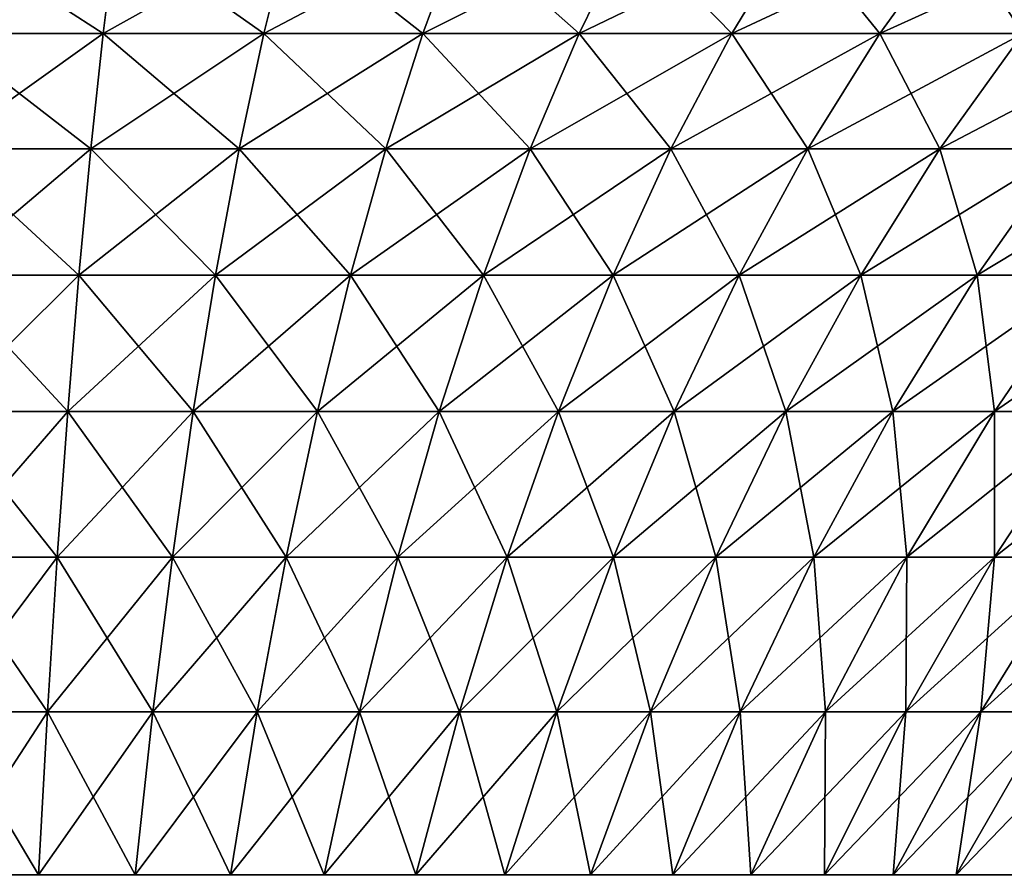
# Model space of a CAD drawing. Extents: x -180 to 180, y -60 to 38.
# Drawn here: x -149 to -137, y 22 to 32 of the extents above; entities that cross this region are included whole.
import ezdxf

# ---------------------------------------------------------------- set-up
doc = ezdxf.new("R2010")
doc.units = 0
doc.layers.add('L2', color=7, linetype='CONTINUOUS')

msp = doc.modelspace()

# ---------------------------------------------------------------- linework, layer by layer
at = {"layer": 'L2', "color": 7}
for points in [[(-148.084, 31.5841, 25.56664), (-147.9304, 32.82072, 27.61748), (-150, 31.5841, 25.63833)], [(-150, 31.5841, 25.63833), (-147.9304, 32.82072, 27.61748), (-150, 32.82072, 27.69492)], [(-150, 31.5841, -25.63833), (-150, 32.82072, -27.69492), (-148.084, 31.5841, -25.56664)], [(-148.084, 31.5841, -25.56664), (-150, 32.82072, -27.69492), (-147.9304, 32.82072, -27.61748)], [(-148.084, 31.5841, -25.56664), (-147.9304, 32.82072, -27.61748), (-146.1788, 31.5841, -25.35198)], [(-146.1788, 31.5841, 25.35198), (-145.8723, 32.82072, 27.38559), (-148.084, 31.5841, 25.56664)], [(-148.084, 31.5841, 25.56664), (-145.8723, 32.82072, 27.38559), (-147.9304, 32.82072, 27.61748)], [(-146.1788, 31.5841, -25.35198), (-147.9304, 32.82072, -27.61748), (-145.8723, 32.82072, -27.38559)], [(-146.1788, 31.5841, -25.35198), (-145.8723, 32.82072, -27.38559), (-144.2949, 31.5841, -24.99553)], [(-144.2949, 31.5841, 24.99553), (-143.8373, 32.82072, 27.00055), (-146.1788, 31.5841, 25.35198)], [(-146.1788, 31.5841, 25.35198), (-143.8373, 32.82072, 27.00055), (-145.8723, 32.82072, 27.38559)], [(-144.2949, 31.5841, -24.99553), (-145.8723, 32.82072, -27.38559), (-143.8373, 32.82072, -27.00055)], [(-144.2949, 31.5841, -24.99553), (-143.8373, 32.82072, -27.00055), (-142.443, 31.5841, -24.4993)], [(-142.443, 31.5841, 24.4993), (-141.8368, 32.82072, 26.46452), (-144.2949, 31.5841, 24.99553)], [(-144.2949, 31.5841, 24.99553), (-141.8368, 32.82072, 26.46452), (-143.8373, 32.82072, 27.00055)], [(-142.443, 31.5841, -24.4993), (-143.8373, 32.82072, -27.00055), (-141.8368, 32.82072, -26.46452)], [(-142.443, 31.5841, -24.4993), (-141.8368, 32.82072, -26.46452), (-140.6333, 31.5841, -23.86605)], [(-140.6333, 31.5841, 23.86605), (-139.8819, 32.82072, 25.78048), (-142.443, 31.5841, 24.4993)], [(-142.443, 31.5841, 24.4993), (-139.8819, 32.82072, 25.78048), (-141.8368, 32.82072, 26.46452)], [(-140.6333, 31.5841, -23.86605), (-141.8368, 32.82072, -26.46452), (-139.8819, 32.82072, -25.78048)], [(-140.6333, 31.5841, -23.86605), (-139.8819, 32.82072, -25.78048), (-138.8759, 31.5841, -23.09934)], [(-138.8759, 31.5841, 23.09934), (-137.9836, 32.82072, 24.95226), (-140.6333, 31.5841, 23.86605)], [(-140.6333, 31.5841, 23.86605), (-137.9836, 32.82072, 24.95226), (-139.8819, 32.82072, 25.78048)], [(-138.8759, 31.5841, -23.09934), (-139.8819, 32.82072, -25.78048), (-137.9836, 32.82072, -24.95226)], [(-138.8759, 31.5841, -23.09934), (-137.9836, 32.82072, -24.95226), (-137.1808, 31.5841, -22.20345)], [(-137.1808, 31.5841, 22.20345), (-136.1525, 32.82072, 23.98451), (-138.8759, 31.5841, 23.09934)], [(-138.8759, 31.5841, 23.09934), (-136.1525, 32.82072, 23.98451), (-137.9836, 32.82072, 24.95226)], [(-137.1808, 31.5841, -22.20345), (-137.9836, 32.82072, -24.95226), (-136.1525, 32.82072, -23.98451)], [(-148.2313, 30.21476, 23.60144), (-148.084, 31.5841, 25.56664), (-150, 30.21476, 23.66762)], [(-150, 30.21476, 23.66762), (-148.084, 31.5841, 25.56664), (-150, 31.5841, 25.63833)], [(-150, 30.21476, -23.66762), (-150, 31.5841, -25.63833), (-148.2313, 30.21476, -23.60144)], [(-148.2313, 30.21476, -23.60144), (-150, 31.5841, -25.63833), (-148.084, 31.5841, -25.56664)], [(-148.2313, 30.21476, -23.60144), (-148.084, 31.5841, -25.56664), (-146.4725, 30.21476, -23.40328)], [(-146.4725, 30.21476, 23.40328), (-146.1788, 31.5841, 25.35198), (-148.2313, 30.21476, 23.60144)], [(-148.2313, 30.21476, 23.60144), (-146.1788, 31.5841, 25.35198), (-148.084, 31.5841, 25.56664)], [(-146.4725, 30.21476, -23.40328), (-148.084, 31.5841, -25.56664), (-146.1788, 31.5841, -25.35198)], [(-146.4725, 30.21476, -23.40328), (-146.1788, 31.5841, -25.35198), (-144.7335, 30.21476, -23.07423)], [(-144.7335, 30.21476, 23.07423), (-144.2949, 31.5841, 24.99553), (-146.4725, 30.21476, 23.40328)], [(-146.4725, 30.21476, 23.40328), (-144.2949, 31.5841, 24.99553), (-146.1788, 31.5841, 25.35198)], [(-144.7335, 30.21476, -23.07423), (-146.1788, 31.5841, -25.35198), (-144.2949, 31.5841, -24.99553)], [(-144.7335, 30.21476, -23.07423), (-144.2949, 31.5841, -24.99553), (-143.0238, 30.21476, -22.61614)], [(-143.0238, 30.21476, 22.61614), (-142.443, 31.5841, 24.4993), (-144.7335, 30.21476, 23.07423)], [(-144.7335, 30.21476, 23.07423), (-142.443, 31.5841, 24.4993), (-144.2949, 31.5841, 24.99553)], [(-143.0238, 30.21476, -22.61614), (-144.2949, 31.5841, -24.99553), (-142.443, 31.5841, -24.4993)], [(-143.0238, 30.21476, -22.61614), (-142.443, 31.5841, -24.4993), (-141.3532, 30.21476, -22.03157)], [(-141.3532, 30.21476, 22.03157), (-140.6333, 31.5841, 23.86605), (-143.0238, 30.21476, 22.61614)], [(-143.0238, 30.21476, 22.61614), (-140.6333, 31.5841, 23.86605), (-142.443, 31.5841, 24.4993)], [(-141.3532, 30.21476, -22.03157), (-142.443, 31.5841, -24.4993), (-140.6333, 31.5841, -23.86605)], [(-141.3532, 30.21476, -22.03157), (-140.6333, 31.5841, -23.86605), (-139.731, 30.21476, -21.32379)], [(-139.731, 30.21476, 21.32379), (-138.8759, 31.5841, 23.09934), (-141.3532, 30.21476, 22.03157)], [(-141.3532, 30.21476, 22.03157), (-138.8759, 31.5841, 23.09934), (-140.6333, 31.5841, 23.86605)], [(-139.731, 30.21476, -21.32379), (-140.6333, 31.5841, -23.86605), (-138.8759, 31.5841, -23.09934)], [(-139.731, 30.21476, -21.32379), (-138.8759, 31.5841, -23.09934), (-138.1662, 30.21476, -20.49676)], [(-138.1662, 30.21476, 20.49676), (-137.1808, 31.5841, 22.20345), (-139.731, 30.21476, 21.32379)], [(-139.731, 30.21476, 21.32379), (-137.1808, 31.5841, 22.20345), (-138.8759, 31.5841, 23.09934)], [(-138.1662, 30.21476, -20.49676), (-138.8759, 31.5841, -23.09934), (-137.1808, 31.5841, -22.20345)], [(-138.1662, 30.21476, -20.49676), (-137.1808, 31.5841, -22.20345), (-136.6675, 30.21476, -19.55511)], [(-136.6675, 30.21476, 19.55511), (-135.5574, 31.5841, 21.18338), (-138.1662, 30.21476, 20.49676)], [(-138.1662, 30.21476, 20.49676), (-135.5574, 31.5841, 21.18338), (-137.1808, 31.5841, 22.20345)], [(-148.3715, 28.71863, 21.73042), (-148.2313, 30.21476, 23.60144), (-150, 28.71863, 21.79135)], [(-150, 28.71863, 21.79135), (-148.2313, 30.21476, 23.60144), (-150, 30.21476, 23.66762)], [(-150, 28.71863, -21.79135), (-150, 30.21476, -23.66762), (-148.3715, 28.71863, -21.73042)], [(-148.3715, 28.71863, -21.73042), (-150, 30.21476, -23.66762), (-148.2313, 30.21476, -23.60144)], [(-148.3715, 28.71863, -21.73042), (-148.2313, 30.21476, -23.60144), (-146.7522, 28.71863, -21.54796)], [(-146.7522, 28.71863, 21.54796), (-146.4725, 30.21476, 23.40328), (-148.3715, 28.71863, 21.73042)], [(-148.3715, 28.71863, 21.73042), (-146.4725, 30.21476, 23.40328), (-148.2313, 30.21476, 23.60144)], [(-146.7522, 28.71863, -21.54796), (-148.2313, 30.21476, -23.60144), (-146.4725, 30.21476, -23.40328)], [(-146.7522, 28.71863, -21.54796), (-146.4725, 30.21476, -23.40328), (-145.151, 28.71863, -21.24499)], [(-145.151, 28.71863, 21.24499), (-144.7335, 30.21476, 23.07423), (-146.7522, 28.71863, 21.54796)], [(-146.7522, 28.71863, 21.54796), (-144.7335, 30.21476, 23.07423), (-146.4725, 30.21476, 23.40328)], [(-145.151, 28.71863, -21.24499), (-146.4725, 30.21476, -23.40328), (-144.7335, 30.21476, -23.07423)], [(-145.151, 28.71863, -21.24499), (-144.7335, 30.21476, -23.07423), (-143.5769, 28.71863, -20.82322)], [(-143.5769, 28.71863, 20.82322), (-143.0238, 30.21476, 22.61614), (-145.151, 28.71863, 21.24499)], [(-145.151, 28.71863, 21.24499), (-143.0238, 30.21476, 22.61614), (-144.7335, 30.21476, 23.07423)], [(-143.5769, 28.71863, -20.82322), (-144.7335, 30.21476, -23.07423), (-143.0238, 30.21476, -22.61614)], [(-143.5769, 28.71863, -20.82322), (-143.0238, 30.21476, -22.61614), (-142.0387, 28.71863, -20.28499)], [(-142.0387, 28.71863, 20.28499), (-141.3532, 30.21476, 22.03157), (-143.5769, 28.71863, 20.82322)], [(-143.5769, 28.71863, 20.82322), (-141.3532, 30.21476, 22.03157), (-143.0238, 30.21476, 22.61614)], [(-142.0387, 28.71863, -20.28499), (-143.0238, 30.21476, -22.61614), (-141.3532, 30.21476, -22.03157)], [(-142.0387, 28.71863, -20.28499), (-141.3532, 30.21476, -22.03157), (-140.5451, 28.71863, -19.63333)], [(-140.5451, 28.71863, 19.63333), (-139.731, 30.21476, 21.32379), (-142.0387, 28.71863, 20.28499)], [(-142.0387, 28.71863, 20.28499), (-139.731, 30.21476, 21.32379), (-141.3532, 30.21476, 22.03157)], [(-140.5451, 28.71863, -19.63333), (-141.3532, 30.21476, -22.03157), (-139.731, 30.21476, -21.32379)], [(-140.5451, 28.71863, -19.63333), (-139.731, 30.21476, -21.32379), (-139.1043, 28.71863, -18.87186)], [(-139.1043, 28.71863, 18.87186), (-138.1662, 30.21476, 20.49676), (-140.5451, 28.71863, 19.63333)], [(-140.5451, 28.71863, 19.63333), (-138.1662, 30.21476, 20.49676), (-139.731, 30.21476, 21.32379)], [(-139.1043, 28.71863, -18.87186), (-139.731, 30.21476, -21.32379), (-138.1662, 30.21476, -20.49676)], [(-139.1043, 28.71863, -18.87186), (-138.1662, 30.21476, -20.49676), (-137.7245, 28.71863, -18.00486)], [(-137.7245, 28.71863, 18.00486), (-136.6675, 30.21476, 19.55511), (-139.1043, 28.71863, 18.87186)], [(-139.1043, 28.71863, 18.87186), (-136.6675, 30.21476, 19.55511), (-138.1662, 30.21476, 20.49676)], [(-137.7245, 28.71863, -18.00486), (-138.1662, 30.21476, -20.49676), (-136.6675, 30.21476, -19.55511)], [(-137.7245, 28.71863, -18.00486), (-136.6675, 30.21476, -19.55511), (-136.4133, 28.71863, -17.03716)], [(-136.4133, 28.71863, 17.03716), (-135.2435, 30.21476, 18.50409), (-137.7245, 28.71863, 18.00486)], [(-137.7245, 28.71863, 18.00486), (-135.2435, 30.21476, 18.50409), (-136.6675, 30.21476, 19.55511)], [(-148.5041, 27.10222, 19.96168), (-148.3715, 28.71863, 21.73042), (-150, 27.10222, 20.01765)], [(-150, 27.10222, 20.01765), (-148.3715, 28.71863, 21.73042), (-150, 28.71863, 21.79135)], [(-150, 27.10222, -20.01765), (-150, 28.71863, -21.79135), (-148.5041, 27.10222, -19.96168)], [(-148.5041, 27.10222, -19.96168), (-150, 28.71863, -21.79135), (-148.3715, 28.71863, -21.73042)], [(-148.5041, 27.10222, -19.96168), (-148.3715, 28.71863, -21.73042), (-147.0165, 27.10222, -19.79407)], [(-147.0165, 27.10222, 19.79407), (-146.7522, 28.71863, 21.54796), (-148.5041, 27.10222, 19.96168)], [(-148.5041, 27.10222, 19.96168), (-146.7522, 28.71863, 21.54796), (-148.3715, 28.71863, 21.73042)], [(-147.0165, 27.10222, -19.79407), (-148.3715, 28.71863, -21.73042), (-146.7522, 28.71863, -21.54796)], [(-147.0165, 27.10222, -19.79407), (-146.7522, 28.71863, -21.54796), (-145.5457, 27.10222, -19.51576)], [(-145.5457, 27.10222, 19.51576), (-145.151, 28.71863, 21.24499), (-147.0165, 27.10222, 19.79407)], [(-147.0165, 27.10222, 19.79407), (-145.151, 28.71863, 21.24499), (-146.7522, 28.71863, 21.54796)], [(-145.5457, 27.10222, -19.51576), (-146.7522, 28.71863, -21.54796), (-145.151, 28.71863, -21.24499)], [(-145.5457, 27.10222, -19.51576), (-145.151, 28.71863, -21.24499), (-144.0997, 27.10222, -19.12832)], [(-144.0997, 27.10222, 19.12832), (-143.5769, 28.71863, 20.82322), (-145.5457, 27.10222, 19.51576)], [(-145.5457, 27.10222, 19.51576), (-143.5769, 28.71863, 20.82322), (-145.151, 28.71863, 21.24499)], [(-144.0997, 27.10222, -19.12832), (-145.151, 28.71863, -21.24499), (-143.5769, 28.71863, -20.82322)], [(-144.0997, 27.10222, -19.12832), (-143.5769, 28.71863, -20.82322), (-142.6867, 27.10222, -18.6339)], [(-142.6867, 27.10222, 18.6339), (-142.0387, 28.71863, 20.28499), (-144.0997, 27.10222, 19.12832)], [(-144.0997, 27.10222, 19.12832), (-142.0387, 28.71863, 20.28499), (-143.5769, 28.71863, 20.82322)], [(-142.6867, 27.10222, -18.6339), (-143.5769, 28.71863, -20.82322), (-142.0387, 28.71863, -20.28499)], [(-142.6867, 27.10222, -18.6339), (-142.0387, 28.71863, -20.28499), (-141.3147, 27.10222, -18.03528)], [(-141.3147, 27.10222, 18.03528), (-140.5451, 28.71863, 19.63333), (-142.6867, 27.10222, 18.6339)], [(-142.6867, 27.10222, 18.6339), (-140.5451, 28.71863, 19.63333), (-142.0387, 28.71863, 20.28499)], [(-141.3147, 27.10222, -18.03528), (-142.0387, 28.71863, -20.28499), (-140.5451, 28.71863, -19.63333)], [(-141.3147, 27.10222, -18.03528), (-140.5451, 28.71863, -19.63333), (-139.9912, 27.10222, -17.33579)], [(-139.9912, 27.10222, 17.33579), (-139.1043, 28.71863, 18.87186), (-141.3147, 27.10222, 18.03528)], [(-141.3147, 27.10222, 18.03528), (-139.1043, 28.71863, 18.87186), (-140.5451, 28.71863, 19.63333)], [(-139.9912, 27.10222, -17.33579), (-140.5451, 28.71863, -19.63333), (-139.1043, 28.71863, -18.87186)], [(-139.9912, 27.10222, -17.33579), (-139.1043, 28.71863, -18.87186), (-138.7237, 27.10222, -16.53936)], [(-138.7237, 27.10222, 16.53936), (-137.7245, 28.71863, 18.00486), (-139.9912, 27.10222, 17.33579)], [(-139.9912, 27.10222, 17.33579), (-137.7245, 28.71863, 18.00486), (-139.1043, 28.71863, 18.87186)], [(-138.7237, 27.10222, -16.53936), (-139.1043, 28.71863, -18.87186), (-137.7245, 28.71863, -18.00486)], [(-138.7237, 27.10222, -16.53936), (-137.7245, 28.71863, -18.00486), (-137.5192, 27.10222, -15.65043)], [(-137.5192, 27.10222, 15.65043), (-136.4133, 28.71863, 17.03716), (-138.7237, 27.10222, 16.53936)], [(-138.7237, 27.10222, 16.53936), (-136.4133, 28.71863, 17.03716), (-137.7245, 28.71863, 18.00486)], [(-137.5192, 27.10222, -15.65043), (-137.7245, 28.71863, -18.00486), (-136.4133, 28.71863, -17.03716)], [(-137.5192, 27.10222, -15.65043), (-136.4133, 28.71863, -17.03716), (-136.3845, 27.10222, -14.67397)], [(-136.3845, 27.10222, 14.67397), (-135.1781, 28.71863, 15.97419), (-137.5192, 27.10222, 15.65043)], [(-137.5192, 27.10222, 15.65043), (-135.1781, 28.71863, 15.97419), (-136.4133, 28.71863, 17.03716)], [(-148.6284, 25.37253, 18.3029), (-148.5041, 27.10222, 19.96168), (-150, 25.37253, 18.35422)], [(-150, 25.37253, 18.35422), (-148.5041, 27.10222, 19.96168), (-150, 27.10222, 20.01765)], [(-150, 25.37253, -18.35422), (-150, 27.10222, -20.01765), (-148.6284, 25.37253, -18.3029)], [(-148.6284, 25.37253, -18.3029), (-150, 27.10222, -20.01765), (-148.5041, 27.10222, -19.96168)], [(-148.6284, 25.37253, -18.3029), (-148.5041, 27.10222, -19.96168), (-147.2645, 25.37253, -18.14922)], [(-147.2645, 25.37253, 18.14922), (-147.0165, 27.10222, 19.79407), (-148.6284, 25.37253, 18.3029)], [(-148.6284, 25.37253, 18.3029), (-147.0165, 27.10222, 19.79407), (-148.5041, 27.10222, 19.96168)], [(-147.2645, 25.37253, -18.14922), (-148.5041, 27.10222, -19.96168), (-147.0165, 27.10222, -19.79407)], [(-147.2645, 25.37253, -18.14922), (-147.0165, 27.10222, -19.79407), (-145.9158, 25.37253, -17.89404)], [(-145.9158, 25.37253, 17.89404), (-145.5457, 27.10222, 19.51576), (-147.2645, 25.37253, 18.14922)], [(-147.2645, 25.37253, 18.14922), (-145.5457, 27.10222, 19.51576), (-147.0165, 27.10222, 19.79407)], [(-145.9158, 25.37253, -17.89404), (-147.0165, 27.10222, -19.79407), (-145.5457, 27.10222, -19.51576)], [(-145.9158, 25.37253, -17.89404), (-145.5457, 27.10222, -19.51576), (-144.59, 25.37253, -17.5388)], [(-144.59, 25.37253, 17.5388), (-144.0997, 27.10222, 19.12832), (-145.9158, 25.37253, 17.89404)], [(-145.9158, 25.37253, 17.89404), (-144.0997, 27.10222, 19.12832), (-145.5457, 27.10222, 19.51576)], [(-144.59, 25.37253, -17.5388), (-145.5457, 27.10222, -19.51576), (-144.0997, 27.10222, -19.12832)], [(-144.59, 25.37253, -17.5388), (-144.0997, 27.10222, -19.12832), (-143.2945, 25.37253, -17.08546)], [(-143.2945, 25.37253, 17.08546), (-142.6867, 27.10222, 18.6339), (-144.59, 25.37253, 17.5388)], [(-144.59, 25.37253, 17.5388), (-142.6867, 27.10222, 18.6339), (-144.0997, 27.10222, 19.12832)], [(-143.2945, 25.37253, -17.08546), (-144.0997, 27.10222, -19.12832), (-142.6867, 27.10222, -18.6339)], [(-143.2945, 25.37253, -17.08546), (-142.6867, 27.10222, -18.6339), (-142.0364, 25.37253, -16.53658)], [(-142.0364, 25.37253, 16.53658), (-141.3147, 27.10222, 18.03528), (-143.2945, 25.37253, 17.08546)], [(-143.2945, 25.37253, 17.08546), (-141.3147, 27.10222, 18.03528), (-142.6867, 27.10222, 18.6339)], [(-142.0364, 25.37253, -16.53658), (-142.6867, 27.10222, -18.6339), (-141.3147, 27.10222, -18.03528)], [(-142.0364, 25.37253, -16.53658), (-141.3147, 27.10222, -18.03528), (-140.8229, 25.37253, -15.89522)], [(-140.8229, 25.37253, 15.89522), (-139.9912, 27.10222, 17.33579), (-142.0364, 25.37253, 16.53658)], [(-142.0364, 25.37253, 16.53658), (-139.9912, 27.10222, 17.33579), (-141.3147, 27.10222, 18.03528)], [(-140.8229, 25.37253, -15.89522), (-141.3147, 27.10222, -18.03528), (-139.9912, 27.10222, -17.33579)], [(-140.8229, 25.37253, -15.89522), (-139.9912, 27.10222, -17.33579), (-139.6607, 25.37253, -15.16497)], [(-139.6607, 25.37253, 15.16497), (-138.7237, 27.10222, 16.53936), (-140.8229, 25.37253, 15.89522)], [(-140.8229, 25.37253, 15.89522), (-138.7237, 27.10222, 16.53936), (-139.9912, 27.10222, 17.33579)], [(-139.6607, 25.37253, -15.16497), (-139.9912, 27.10222, -17.33579), (-138.7237, 27.10222, -16.53936)], [(-139.6607, 25.37253, -15.16497), (-138.7237, 27.10222, -16.53936), (-138.5563, 25.37253, -14.34991)], [(-138.5563, 25.37253, 14.34991), (-137.5192, 27.10222, 15.65043), (-139.6607, 25.37253, 15.16497)], [(-139.6607, 25.37253, 15.16497), (-137.5192, 27.10222, 15.65043), (-138.7237, 27.10222, 16.53936)], [(-138.5563, 25.37253, -14.34991), (-138.7237, 27.10222, -16.53936), (-137.5192, 27.10222, -15.65043)], [(-138.5563, 25.37253, -14.34991), (-137.5192, 27.10222, -15.65043), (-137.516, 25.37253, -13.4546)], [(-137.516, 25.37253, 13.4546), (-136.3845, 27.10222, 14.67397), (-138.5563, 25.37253, 14.34991)], [(-138.5563, 25.37253, 14.34991), (-136.3845, 27.10222, 14.67397), (-137.5192, 27.10222, 15.65043)], [(-137.516, 25.37253, -13.4546), (-137.5192, 27.10222, -15.65043), (-136.3845, 27.10222, -14.67397)], [(-137.516, 25.37253, -13.4546), (-136.3845, 27.10222, -14.67397), (-136.5454, 25.37253, -12.48404)], [(-136.5454, 25.37253, 12.48404), (-135.326, 27.10222, 13.61546), (-137.516, 25.37253, 13.4546)], [(-137.516, 25.37253, 13.4546), (-135.326, 27.10222, 13.61546), (-136.3845, 27.10222, 14.67397)], [(-148.7439, 23.53708, 16.76129), (-148.6284, 25.37253, 18.3029), (-150, 23.53708, 16.80828)], [(-150, 23.53708, 16.80828), (-148.6284, 25.37253, 18.3029), (-150, 25.37253, 18.35422)], [(-150, 23.53708, -16.80828), (-150, 25.37253, -18.35422), (-148.7439, 23.53708, -16.76129)], [(-148.7439, 23.53708, -16.76129), (-150, 25.37253, -18.35422), (-148.6284, 25.37253, -18.3029)], [(-148.7439, 23.53708, -16.76129), (-148.6284, 25.37253, -18.3029), (-147.4949, 23.53708, -16.62055)], [(-147.4949, 23.53708, 16.62055), (-147.2645, 25.37253, 18.14922), (-148.7439, 23.53708, 16.76129)], [(-148.7439, 23.53708, 16.76129), (-147.2645, 25.37253, 18.14922), (-148.6284, 25.37253, 18.3029)], [(-147.4949, 23.53708, -16.62055), (-148.6284, 25.37253, -18.3029), (-147.2645, 25.37253, -18.14922)], [(-147.4949, 23.53708, -16.62055), (-147.2645, 25.37253, -18.14922), (-146.2598, 23.53708, -16.38687)], [(-146.2598, 23.53708, 16.38687), (-145.9158, 25.37253, 17.89404), (-147.4949, 23.53708, 16.62055)], [(-147.4949, 23.53708, 16.62055), (-145.9158, 25.37253, 17.89404), (-147.2645, 25.37253, 18.14922)], [(-146.2598, 23.53708, -16.38687), (-147.2645, 25.37253, -18.14922), (-145.9158, 25.37253, -17.89404)], [(-146.2598, 23.53708, -16.38687), (-145.9158, 25.37253, -17.89404), (-145.0457, 23.53708, -16.06154)], [(-145.0457, 23.53708, 16.06154), (-144.59, 25.37253, 17.5388), (-146.2598, 23.53708, 16.38687)], [(-146.2598, 23.53708, 16.38687), (-144.59, 25.37253, 17.5388), (-145.9158, 25.37253, 17.89404)], [(-145.0457, 23.53708, -16.06154), (-145.9158, 25.37253, -17.89404), (-144.59, 25.37253, -17.5388)], [(-145.0457, 23.53708, -16.06154), (-144.59, 25.37253, -17.5388), (-143.8592, 23.53708, -15.64639)], [(-143.8592, 23.53708, 15.64639), (-143.2945, 25.37253, 17.08546), (-145.0457, 23.53708, 16.06154)], [(-145.0457, 23.53708, 16.06154), (-143.2945, 25.37253, 17.08546), (-144.59, 25.37253, 17.5388)], [(-143.8592, 23.53708, -15.64639), (-144.59, 25.37253, -17.5388), (-143.2945, 25.37253, -17.08546)], [(-143.8592, 23.53708, -15.64639), (-143.2945, 25.37253, -17.08546), (-142.7072, 23.53708, -15.14374)], [(-142.7072, 23.53708, 15.14374), (-142.0364, 25.37253, 16.53658), (-143.8592, 23.53708, 15.64639)], [(-143.8592, 23.53708, 15.64639), (-142.0364, 25.37253, 16.53658), (-143.2945, 25.37253, 17.08546)], [(-142.7072, 23.53708, -15.14374), (-143.2945, 25.37253, -17.08546), (-142.0364, 25.37253, -16.53658)], [(-142.7072, 23.53708, -15.14374), (-142.0364, 25.37253, -16.53658), (-141.5959, 23.53708, -14.5564)], [(-141.5959, 23.53708, 14.5564), (-140.8229, 25.37253, 15.89522), (-142.7072, 23.53708, 15.14374)], [(-142.7072, 23.53708, 15.14374), (-140.8229, 25.37253, 15.89522), (-142.0364, 25.37253, 16.53658)], [(-141.5959, 23.53708, -14.5564), (-142.0364, 25.37253, -16.53658), (-140.8229, 25.37253, -15.89522)], [(-141.5959, 23.53708, -14.5564), (-140.8229, 25.37253, -15.89522), (-140.5316, 23.53708, -13.88766)], [(-140.5316, 23.53708, 13.88766), (-139.6607, 25.37253, 15.16497), (-141.5959, 23.53708, 14.5564)], [(-141.5959, 23.53708, 14.5564), (-139.6607, 25.37253, 15.16497), (-140.8229, 25.37253, 15.89522)], [(-140.5316, 23.53708, -13.88766), (-140.8229, 25.37253, -15.89522), (-139.6607, 25.37253, -15.16497)], [(-140.5316, 23.53708, -13.88766), (-139.6607, 25.37253, -15.16497), (-139.5202, 23.53708, -13.14125)], [(-139.5202, 23.53708, 13.14125), (-138.5563, 25.37253, 14.34991), (-140.5316, 23.53708, 13.88766)], [(-140.5316, 23.53708, 13.88766), (-138.5563, 25.37253, 14.34991), (-139.6607, 25.37253, 15.16497)], [(-139.5202, 23.53708, -13.14125), (-139.6607, 25.37253, -15.16497), (-138.5563, 25.37253, -14.34991)], [(-139.5202, 23.53708, -13.14125), (-138.5563, 25.37253, -14.34991), (-138.5675, 23.53708, -12.32134)], [(-138.5675, 23.53708, 12.32134), (-137.516, 25.37253, 13.4546), (-139.5202, 23.53708, 13.14125)], [(-139.5202, 23.53708, 13.14125), (-137.516, 25.37253, 13.4546), (-138.5563, 25.37253, 14.34991)], [(-138.5675, 23.53708, -12.32134), (-138.5563, 25.37253, -14.34991), (-137.516, 25.37253, -13.4546)], [(-138.5675, 23.53708, -12.32134), (-137.516, 25.37253, -13.4546), (-137.6787, 23.53708, -11.43254)], [(-137.6787, 23.53708, 11.43254), (-136.5454, 25.37253, 12.48404), (-138.5675, 23.53708, 12.32134)], [(-138.5675, 23.53708, 12.32134), (-136.5454, 25.37253, 12.48404), (-137.516, 25.37253, 13.4546)], [(-137.6787, 23.53708, -11.43254), (-137.516, 25.37253, -13.4546), (-136.5454, 25.37253, -12.48404)], [(-137.6787, 23.53708, -11.43254), (-136.5454, 25.37253, -12.48404), (-136.8587, 23.53708, -10.47979)], [(-136.8587, 23.53708, 10.47979), (-135.6501, 25.37253, 11.44367), (-137.6787, 23.53708, 11.43254)], [(-137.6787, 23.53708, 11.43254), (-135.6501, 25.37253, 11.44367), (-136.5454, 25.37253, 12.48404)], [(-148.8502, 21.60383, 15.34353), (-148.7439, 23.53708, 16.76129), (-150, 21.60383, 15.38655)], [(-150, 21.60383, 15.38655), (-148.7439, 23.53708, 16.76129), (-150, 23.53708, 16.80828)], [(-150, 21.60383, -15.38655), (-150, 23.53708, -16.80828), (-148.8502, 21.60383, -15.34353)], [(-148.8502, 21.60383, -15.34353), (-150, 23.53708, -16.80828), (-148.7439, 23.53708, -16.76129)], [(-148.8502, 21.60383, -15.34353), (-148.7439, 23.53708, -16.76129), (-147.7067, 21.60383, -15.21469)], [(-147.7067, 21.60383, 15.21469), (-147.4949, 23.53708, 16.62055), (-148.8502, 21.60383, 15.34353)], [(-148.8502, 21.60383, 15.34353), (-147.4949, 23.53708, 16.62055), (-148.7439, 23.53708, 16.76129)], [(-147.7067, 21.60383, -15.21469), (-148.7439, 23.53708, -16.76129), (-147.4949, 23.53708, -16.62055)], [(-147.7067, 21.60383, -15.21469), (-147.4949, 23.53708, -16.62055), (-146.5762, 21.60383, -15.00078)], [(-146.5762, 21.60383, 15.00078), (-146.2598, 23.53708, 16.38687), (-147.7067, 21.60383, 15.21469)], [(-147.7067, 21.60383, 15.21469), (-146.2598, 23.53708, 16.38687), (-147.4949, 23.53708, 16.62055)], [(-146.5762, 21.60383, -15.00078), (-147.4949, 23.53708, -16.62055), (-146.2598, 23.53708, -16.38687)], [(-146.5762, 21.60383, -15.00078), (-146.2598, 23.53708, -16.38687), (-145.4647, 21.60383, -14.70297)], [(-145.4647, 21.60383, 14.70297), (-145.0457, 23.53708, 16.06154), (-146.5762, 21.60383, 15.00078)], [(-146.5762, 21.60383, 15.00078), (-145.0457, 23.53708, 16.06154), (-146.2598, 23.53708, 16.38687)], [(-145.4647, 21.60383, -14.70297), (-146.2598, 23.53708, -16.38687), (-145.0457, 23.53708, -16.06154)], [(-145.4647, 21.60383, -14.70297), (-145.0457, 23.53708, -16.06154), (-144.3787, 21.60383, -14.32293)], [(-144.3787, 21.60383, 14.32293), (-143.8592, 23.53708, 15.64639), (-145.4647, 21.60383, 14.70297)], [(-145.4647, 21.60383, 14.70297), (-143.8592, 23.53708, 15.64639), (-145.0457, 23.53708, 16.06154)], [(-144.3787, 21.60383, -14.32293), (-145.0457, 23.53708, -16.06154), (-143.8592, 23.53708, -15.64639)], [(-144.3787, 21.60383, -14.32293), (-143.8592, 23.53708, -15.64639), (-143.324, 21.60383, -13.8628)], [(-143.324, 21.60383, 13.8628), (-142.7072, 23.53708, 15.14374), (-144.3787, 21.60383, 14.32293)], [(-144.3787, 21.60383, 14.32293), (-142.7072, 23.53708, 15.14374), (-143.8592, 23.53708, 15.64639)], [(-143.324, 21.60383, -13.8628), (-143.8592, 23.53708, -15.64639), (-142.7072, 23.53708, -15.14374)], [(-143.324, 21.60383, -13.8628), (-142.7072, 23.53708, -15.14374), (-142.3067, 21.60383, -13.32514)], [(-142.3067, 21.60383, 13.32514), (-141.5959, 23.53708, 14.5564), (-143.324, 21.60383, 13.8628)], [(-143.324, 21.60383, 13.8628), (-141.5959, 23.53708, 14.5564), (-142.7072, 23.53708, 15.14374)], [(-142.3067, 21.60383, -13.32514), (-142.7072, 23.53708, -15.14374), (-141.5959, 23.53708, -14.5564)], [(-142.3067, 21.60383, -13.32514), (-141.5959, 23.53708, -14.5564), (-141.3324, 21.60383, -12.71296)], [(-141.3324, 21.60383, 12.71296), (-140.5316, 23.53708, 13.88766), (-142.3067, 21.60383, 13.32514)], [(-142.3067, 21.60383, 13.32514), (-140.5316, 23.53708, 13.88766), (-141.5959, 23.53708, 14.5564)], [(-141.3324, 21.60383, -12.71296), (-141.5959, 23.53708, -14.5564), (-140.5316, 23.53708, -13.88766)], [(-141.3324, 21.60383, -12.71296), (-140.5316, 23.53708, -13.88766), (-140.4066, 21.60383, -12.02969)], [(-140.4066, 21.60383, 12.02969), (-139.5202, 23.53708, 13.14125), (-141.3324, 21.60383, 12.71296)], [(-141.3324, 21.60383, 12.71296), (-139.5202, 23.53708, 13.14125), (-140.5316, 23.53708, 13.88766)], [(-140.4066, 21.60383, -12.02969), (-140.5316, 23.53708, -13.88766), (-139.5202, 23.53708, -13.14125)], [(-140.4066, 21.60383, -12.02969), (-139.5202, 23.53708, -13.14125), (-139.5345, 21.60383, -11.27914)], [(-139.5345, 21.60383, 11.27914), (-138.5675, 23.53708, 12.32134), (-140.4066, 21.60383, 12.02969)], [(-140.4066, 21.60383, 12.02969), (-138.5675, 23.53708, 12.32134), (-139.5202, 23.53708, 13.14125)], [(-139.5345, 21.60383, -11.27914), (-139.5202, 23.53708, -13.14125), (-138.5675, 23.53708, -12.32134)], [(-139.5345, 21.60383, -11.27914), (-138.5675, 23.53708, -12.32134), (-138.7209, 21.60383, -10.46551)], [(-138.7209, 21.60383, 10.46551), (-137.6787, 23.53708, 11.43254), (-139.5345, 21.60383, 11.27914)], [(-139.5345, 21.60383, 11.27914), (-137.6787, 23.53708, 11.43254), (-138.5675, 23.53708, 12.32134)], [(-138.7209, 21.60383, -10.46551), (-138.5675, 23.53708, -12.32134), (-137.6787, 23.53708, -11.43254)], [(-138.7209, 21.60383, -10.46551), (-137.6787, 23.53708, -11.43254), (-137.9703, 21.60383, -9.593356)], [(-137.9703, 21.60383, 9.593356), (-136.8587, 23.53708, 10.47979), (-138.7209, 21.60383, 10.46551)], [(-138.7209, 21.60383, 10.46551), (-136.8587, 23.53708, 10.47979), (-137.6787, 23.53708, 11.43254)], [(-137.9703, 21.60383, -9.593356), (-137.6787, 23.53708, -11.43254), (-136.8587, 23.53708, -10.47979)], [(-137.9703, 21.60383, -9.593356), (-136.8587, 23.53708, -10.47979), (-137.287, 21.60383, -8.667552)], [(-137.287, 21.60383, 8.667552), (-136.1123, 23.53708, 9.468444), (-137.9703, 21.60383, 9.593356)], [(-137.9703, 21.60383, 9.593356), (-136.1123, 23.53708, 9.468444), (-136.8587, 23.53708, 10.47979)]]:
    msp.add_3dface(points, dxfattribs=at)

doc.saveas('drawing.dxf')
